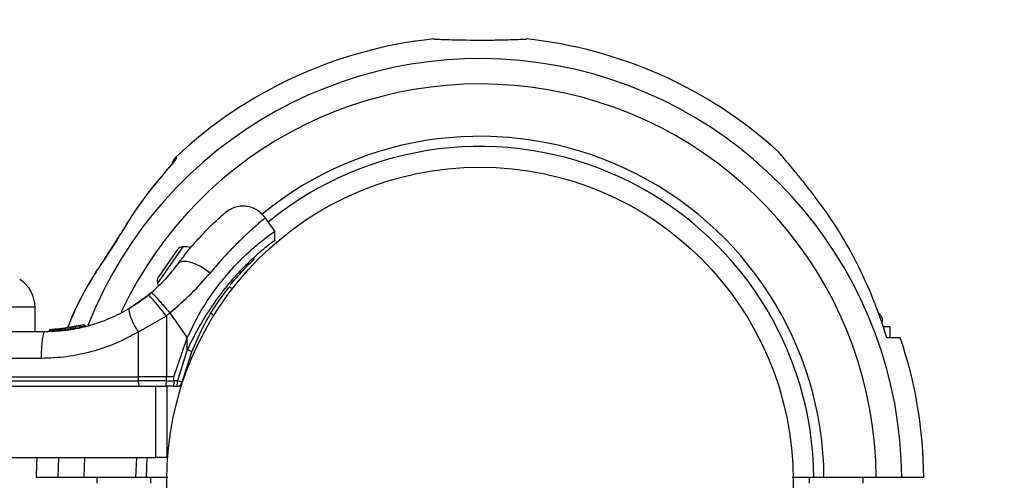
# Model space of a CAD drawing. Units: millimetres. Extents: x 2187 to 15197, y 9673 to 20191.
# Drawn here: x 12413 to 12593, y 13059 to 13144 of the extents above; entities that cross this region are included whole.
import ezdxf

# ---------------------------------------------------------------- set-up
doc = ezdxf.new("R2010")
doc.units = ezdxf.units.MM
doc.header["$LTSCALE"] = 100
doc.layers.add('OTWORY_MONTAŻOWE', color=1, linetype='Continuous')

msp = doc.modelspace()

# ---------------------------------------------------------------- linework, layer by layer
at = {"color": 7, "linetype": 'Continuous', "lineweight": 25}
for p, q in [((12459.51, 13104.94), (12457.76, 13107.44)), ((12459.5, 13103.26), (12459.51, 13104.95)), ((12441.77, 13101.6), (12441.36, 13101.02)), ((12428.42, 13099.95), (12428.41, 13099.93)), ((12441.36, 13101.02), (12439.71, 13098.66)), ((12439.71, 13098.66), (12438.35, 13096.71)), ((12438.35, 13096.71), (12438.24, 13096.56)), ((12451.74, 13094.43), (12451.17, 13094.83)), ((12432.82, 13090.79), (12436.46, 13093.32)), ((12437, 13093.76), (12436.46, 13093.32)), ((12415.75, 13086.64), (12415.75, 13091.07)), ((12434.63, 13086.57), (12439.73, 13089.52)), ((12439.73, 13089.52), (12439.72, 13078.39)), ((12439.73, 13089.52), (12440.36, 13090.04)), ((12440.36, 13090.04), (12443.54, 13085.48)), ((12447.91, 13089.97), (12448.41, 13089.62)), ((12418.57, 13087.01), (12418.77, 13087.01)), ((12420.29, 13087.14), (12419.56, 13087.06)), ((12423.14, 13087.51), (12419.87, 13087.08)), ((12420.21, 13087.11), (12419.9, 13087.08)), ((12420.23, 13086.89), (12420.14, 13086.88)), ((12420.14, 13086.88), (12420.14, 13086.87)), ((12420.23, 13086.88), (12420.23, 13086.89)), ((12420.44, 13087.13), (12420.25, 13087.11)), ((12420.44, 13087.13), (12420.37, 13087.12)), ((12424.64, 13087.84), (12420.44, 13087.13)), ((12421.61, 13087.26), (12421.43, 13087.24)), ((12424.78, 13087.61), (12424.78, 13087.62)), ((12424.95, 13087.61), (12424.95, 13087.61)), ((12571.84, 13087.49), (12570.57, 13087.49)), ((12571.84, 13085.49), (12571.84, 13087.49)), ((12400.29, 13086.64), (12417.59, 13086.64)), ((12418.3, 13086.76), (12418.3, 13086.76)), ((12418.3, 13086.76), (12418.3, 13086.76)), ((12418.3, 13086.76), (12418.3, 13086.76)), ((12418.53, 13086.77), (12418.32, 13086.76)), ((12418.32, 13086.76), (12418.32, 13086.76)), ((12434.62, 13078.39), (12434.63, 13086.57)), ((12441.08, 13078.39), (12443.54, 13085.48)), ((12443.54, 13083.31), (12443.54, 13085.48)), ((12443.54, 13083.31), (12441.77, 13077.63)), ((12416.86, 13081.73), (12399.57, 13081.73)), ((12442.63, 13077.4), (12444.39, 13082.96)), ((12443.92, 13080.76), (12443.92, 13080.76)), ((12399.56, 13078.39), (12434.62, 13078.39)), ((12439.72, 13078.39), (12434.62, 13078.39)), ((12434.62, 13077.63), (12434.62, 13078.39)), ((12439.72, 13077.63), (12439.72, 13078.39)), ((12441.08, 13078.39), (12439.72, 13078.39)), ((12441.08, 13077.63), (12441.08, 13078.39)), ((12312.97, 13076.64), (12437.82, 13076.64)), ((12399.56, 13077.63), (12434.62, 13077.63)), ((12439.72, 13077.63), (12434.62, 13077.63)), ((12437.82, 13063.64), (12437.82, 13076.64)), ((12437.82, 13076.64), (12439.82, 13076.64)), ((12439.72, 13077.63), (12441.08, 13077.63)), ((12441, 13076.64), (12439.82, 13076.64)), ((12439.82, 13076.64), (12439.82, 13063.64)), ((12441, 13076.64), (12441.66, 13076.64)), ((12441.77, 13077.63), (12441.08, 13077.63)), ((12312.97, 13063.64), (12437.82, 13063.64)), ((12439.82, 13063.64), (12437.82, 13063.64)), ((12439.9, 13062.49), (12439.82, 13062.49)), ((12434.18, 13059.99), (12424.64, 13059.99)), ((12427.04, 13059.99), (12427.04, 13058.99)), ((12439.97, 13059.99), (12436.03, 13059.99)), ((12436.89, 13058.99), (12436.89, 13059.99)), ((12557.91, 13059.99), (12553.97, 13059.99)), ((12557.04, 13059.99), (12557.04, 13058.99)), ((12569.3, 13059.99), (12559.76, 13059.99)), ((12566.89, 13058.99), (12566.89, 13059.99))]:
    msp.add_line(p, q, dxfattribs=at)
at = {"color": 8, "linetype": 'Continuous', "lineweight": 25}
for p, q in [((12442.75, 13102.12), (12438.08, 13095.46)), ((12428.41, 13099.93), (12428.37, 13099.75)), ((12415.75, 13091.07), (12402.45, 13091.07)), ((12420.14, 13086.86), (12419.92, 13086.84)), ((12420.85, 13086.95), (12420.45, 13086.88)), ((12421.32, 13086.96), (12421.32, 13086.95)), ((12424.78, 13087.62), (12424.08, 13087.5)), ((12418.3, 13086.76), (12418.3, 13086.76)), ((12418.32, 13086.76), (12418.32, 13086.76)), ((12418.32, 13086.76), (12418.32, 13086.76)), ((12420, 13059.99), (12420.11, 13063.64)), ((12424.76, 13063.64), (12424.64, 13059.99)), ((12434.18, 13059.99), (12434.31, 13063.64)), ((12436.17, 13063.64), (12436.03, 13059.99))]:
    msp.add_line(p, q, dxfattribs=at)
at = {"color": 8, "linetype": 'Continuous', "lineweight": 25, "flags": 128}
for points in [[(12439.84, 13116.18), (12439.84, 13116.19), (12439.96, 13116.28)], [(12431.31, 13104.5), (12431.35, 13104.54), (12431.46, 13104.61)]]:
    msp.add_lwpolyline(points, dxfattribs=at)
at = {"color": 7, "linetype": 'Continuous', "lineweight": 25, "flags": 128}
for points in [[(12447.69, 13097.31), (12446.83, 13097.95), (12445.93, 13098.5), (12445.03, 13098.94), (12444.18, 13099.26), (12443.39, 13099.42), (12442.73, 13099.43), (12442.2, 13099.29), (12441.85, 13098.99)], [(12438.08, 13095.46), (12438.18, 13095.16), (12438.26, 13094.94)], [(12417.59, 13086.64), (12417.45, 13086.55), (12417.32, 13086.27), (12417.19, 13085.82), (12417.08, 13085.21), (12416.99, 13084.46), (12416.92, 13083.61), (12416.88, 13082.69), (12416.86, 13081.73)], [(12416.08, 13063.64), (12416.02, 13062.46), (12415.97, 13059.99)]]:
    msp.add_lwpolyline(points, dxfattribs=at)
at = {"color": 7, "linetype": 'Continuous', "lineweight": 25}
msp.add_circle((12496.97, 13059.49), 57.15, dxfattribs=at)
for centre, radius, start, end in [((12496.97, 13059.49), 81, 96.0161, 133.2146), ((12496.97, 13059.49), 81, 47.6775, 84.0455), ((12443.22, 13116.7), 2.5, 133.2503, 164.8307), ((12443.2, 13116.4), 2.48, 132.9169, 151.1851), ((12442.86, 13100.73), 1.39, 94.7374, 141.5839), ((12443.11, 13097.75), 4.38, 75.6688, 94.7374), ((12409.76, 13091.07), 5.99, 0, 57.8136), ((12439.43, 13095.83), 1.39, 148.4161, 195.2626), ((12406.75, 13064.44), 41.43, 37.2459, 44.1827), ((12442.63, 13092.51), 9.96, 189.9078, 216.5676), ((12418.78, 13086.77), 0.249, 92.4929, 178.7744), ((12419.42, 13086.86), 0.5, 357.5536, 26.2611), ((12496.97, 13059.49), 81, 0.3545, 18.7328), ((12440.14, 13073.97), 9.94, 64.6983, 69.9954), ((12436.43, 13077.39), 1.83, 172.424, 204.2287), ((12429.79, 13077.39), 9.93, 355.6985, 1.4205), ((12439.38, 13077.39), 2.4, 341.8732, 5.8141), ((12441.66, 13077.64), 1, 270, 346.1648)]:
    msp.add_arc(centre, radius, start, end, dxfattribs=at)
at = {"color": 8, "linetype": 'Continuous', "lineweight": 25}
for radius, start, end in [(76.97, 0.3722, 158.4558), (72.33, 0.3961, 154.8573), (62.79, 0.4562, 129.3709), (60.94, 0.4701, 129.3439)]:
    msp.add_arc((12496.97, 13059.49), radius, start, end, dxfattribs=at)
at = {"color": 7, "linetype": 'Continuous', "lineweight": 25}
for points, knots in [([(12488.48, 13140.04), (12488.48, 13140.04), (12488.32, 13140.05), (12488.89, 13140.02), (12490.23, 13139.96), (12492.44, 13139.89), (12495.13, 13139.84), (12498.04, 13139.83), (12500.82, 13139.87), (12503.18, 13139.94), (12504.78, 13140.01), (12505.53, 13140.04), (12505.4, 13140.04), (12505.37, 13140.03)], [0, 0, 0, 0, 0.0027866, 0.1100324, 0.2172782, 0.324627, 0.4320231, 0.5393346, 0.6465609, 0.7538361, 0.8612168, 0.9685945, 1, 1, 1, 1]), ([(12557.53, 13112.04), (12557.01, 13112.69), (12555.97, 13114.02), (12554.32, 13116.04), (12552.79, 13117.87), (12551.8, 13119.03), (12551.41, 13119.48), (12551.49, 13119.38), (12551.5, 13119.37)], [0, 0, 0, 0, 0.182601, 0.368873, 0.612975, 0.810974, 0.976721, 1, 1, 1, 1]), ([(12441.51, 13118.22), (12441.5, 13118.2), (12441.49, 13118.13), (12441.31, 13117.86), (12440.81, 13117.24), (12440.28, 13116.64), (12439.96, 13116.28)], [0, 0, 0, 0, 0.093863, 0.317374, 0.592323, 1, 1, 1, 1]), ([(12441.04, 13117.6), (12441.04, 13117.6), (12441.04, 13117.6), (12440.99, 13117.53), (12440.85, 13117.35), (12440.58, 13117.03), (12440.33, 13116.74), (12440.2, 13116.58)], [0, 0, 0, 0, 0.055778, 0.182287, 0.372886, 0.675965, 1, 1, 1, 1]), ([(12441.51, 13118.52), (12441.51, 13118.52), (12441.51, 13118.62), (12441.51, 13118.42), (12441.51, 13118.22)], [0, 0, 0, 0, 0.004118, 1, 1, 1, 1]), ([(12439.96, 13116.28), (12438.95, 13115.1), (12436.89, 13112.7), (12434.05, 13108.8), (12432.33, 13106.01), (12431.46, 13104.61)], [0, 0, 0, 0, 0.3270296, 0.6627398, 1, 1, 1, 1]), ([(12440.2, 13116.58), (12440.16, 13116.54), (12440.05, 13116.42), (12439.93, 13116.28), (12439.85, 13116.2)], [0, 0, 0, 0, 0.379538, 1, 1, 1, 1]), ([(12438.37, 13114.37), (12438.24, 13114.22), (12437.1, 13112.93), (12435.14, 13110.27), (12433.09, 13107.34), (12432.06, 13105.58), (12431.82, 13105.17)], [0, 0, 0, 0, 0.053054, 0.463747, 0.877628, 1, 1, 1, 1]), ([(12571.24, 13085.49), (12570.46, 13087.85), (12568.88, 13092.57), (12565.73, 13099.38), (12562.02, 13105.97), (12559.03, 13110.01), (12557.53, 13112.04)], [0, 0, 0, 0, 0.2452794, 0.4905524, 0.7452809, 1, 1, 1, 1]), ([(12457.79, 13107.39), (12457.35, 13107.89), (12456.67, 13108.67), (12455.39, 13109.27), (12454.32, 13109.53), (12453.22, 13109.54), (12451.84, 13109.27), (12450.99, 13108.69), (12450.44, 13108.31)], [0, 0, 0, 0, 0.238023, 0.367437, 0.5, 0.632563, 0.761977, 1, 1, 1, 1]), ([(12441.85, 13098.99), (12442.4, 13099.73), (12443.5, 13101.2), (12445.12, 13103.09), (12446.62, 13104.71), (12447.93, 13106.03), (12449.02, 13107.06), (12449.82, 13107.78), (12450.34, 13108.23), (12450.4, 13108.29), (12450.44, 13108.31)], [0, 0, 0, 0, 0.130354, 0.258768, 0.386303, 0.511167, 0.635395, 0.757449, 0.879079, 1, 1, 1, 1]), ([(12443.54, 13085.48), (12444.21, 13086.88), (12445.44, 13089.48), (12447.65, 13092.98), (12449.85, 13095.95), (12452.1, 13098.53), (12454.2, 13100.63), (12456.07, 13102.3), (12457.63, 13103.56), (12458.78, 13104.42), (12459.44, 13104.88), (12459.45, 13104.89), (12459.46, 13104.9)], [0, 0, 0, 0, 0.11721, 0.217512, 0.32078, 0.419716, 0.521636, 0.619014, 0.718977, 0.820831, 0.925487, 1, 1, 1, 1]), ([(12431.46, 13104.61), (12430.93, 13103.72), (12429.93, 13102.08), (12428.86, 13100.49), (12428.37, 13099.75)], [0, 0, 0, 0, 0.536572, 1, 1, 1, 1]), ([(12431.31, 13104.5), (12431.24, 13104.37), (12430.92, 13103.83), (12430.27, 13102.77), (12429.44, 13101.47), (12428.8, 13100.49), (12428.48, 13100.05), (12428.42, 13099.95)], [0, 0, 0, 0, 0.084069, 0.365796, 0.678586, 0.931584, 1, 1, 1, 1]), ([(12459.5, 13103.26), (12459.42, 13103.2), (12459.27, 13103.1), (12457.99, 13102.1), (12456.77, 13101.15), (12455.89, 13100.31), (12455.8, 13100.23)], [0, 0, 0, 0, 0.320848, 0.642477, 0.964472, 1, 1, 1, 1]), ([(12428.46, 13099.9), (12428, 13099.24), (12426.73, 13097.44), (12424.9, 13094.25), (12423.07, 13090.7), (12422.08, 13088.31), (12421.65, 13087.27)], [0, 0, 0, 0, 0.169946, 0.46713, 0.767246, 1, 1, 1, 1]), ([(12451.38, 13095.09), (12452.19, 13096.06), (12453.79, 13097.97), (12455.15, 13099.28), (12455.82, 13099.92)], [0, 0, 0, 0, 0.505538, 1, 1, 1, 1]), ([(12437, 13093.76), (12437.93, 13094.61), (12439.78, 13096.29), (12441.16, 13098.1), (12441.85, 13098.99)], [0, 0, 0, 0, 0.501895, 1, 1, 1, 1]), ([(12440.36, 13090.04), (12441.72, 13091.21), (12444.43, 13093.55), (12446.61, 13096.06), (12447.69, 13097.31)], [0, 0, 0, 0, 0.503493, 1, 1, 1, 1]), ([(12444.39, 13082.96), (12445.01, 13084.42), (12446.25, 13087.33), (12448.62, 13091.35), (12450.31, 13093.58), (12451.15, 13094.7)], [0, 0, 0, 0, 0.333791, 0.6660555, 1, 1, 1, 1]), ([(12433.89, 13091.46), (12433.92, 13091.48), (12433.98, 13091.51), (12434.45, 13091.82), (12435.16, 13092.32), (12436.03, 13092.96), (12436.73, 13093.54), (12437.05, 13093.81)], [0, 0, 0, 0, 0.2060912, 0.4119811, 0.6186212, 0.8242421, 1, 1, 1, 1]), ([(12437, 13093.76), (12437.05, 13093.72), (12437.14, 13093.66), (12437.58, 13093.21), (12438.01, 13092.73), (12438.55, 13092.13), (12439.32, 13091.25), (12439.95, 13090.52), (12440.36, 13090.04)], [0, 0, 0, 0, 0.239418, 0.368336, 0.5, 0.631664, 0.760582, 1, 1, 1, 1]), ([(12417.59, 13086.64), (12419.04, 13086.7), (12421.71, 13086.81), (12425.01, 13087.53), (12427.5, 13088.3), (12429.39, 13089.04), (12431.16, 13089.86), (12432.27, 13090.48), (12432.82, 13090.79)], [0, 0, 0, 0, 0.27261, 0.501862, 0.633786, 0.760781, 0.882851, 1, 1, 1, 1]), ([(12570.47, 13088.49), (12570.46, 13088.63), (12570.44, 13088.93), (12570.24, 13089.41), (12569.96, 13089.84), (12569.7, 13090.06), (12569.59, 13090.16)], [0, 0, 0, 0, 0.215452, 0.469398, 0.778637, 1, 1, 1, 1]), ([(12418.55, 13087.01), (12418.52, 13087), (12418.46, 13087), (12418.38, 13086.95), (12418.33, 13086.88), (12418.31, 13086.82), (12418.3, 13086.78), (12418.3, 13086.76)], [0, 0, 0, 0, 0.2202087, 0.4514181, 0.7079625, 0.8503482, 1, 1, 1, 1]), ([(12418.57, 13087.01), (12418.54, 13087), (12418.48, 13087), (12418.4, 13086.95), (12418.35, 13086.88), (12418.33, 13086.82), (12418.32, 13086.78), (12418.32, 13086.76)], [0, 0, 0, 0, 0.2202289, 0.4514453, 0.7079772, 0.8503516, 1, 1, 1, 1]), ([(12418.53, 13086.77), (12418.57, 13086.77), (12418.65, 13086.77), (12418.99, 13086.79), (12419.43, 13086.81), (12419.76, 13086.83), (12419.92, 13086.84)], [0, 0, 0, 0, 0.250588, 0.500269, 0.750018, 1, 1, 1, 1]), ([(12418.77, 13087.01), (12418.8, 13087.02), (12418.86, 13087.02), (12419.13, 13087.03), (12419.48, 13087.05), (12419.74, 13087.07), (12419.87, 13087.08)], [0, 0, 0, 0, 0.2515381, 0.5014945, 0.750795, 1, 1, 1, 1]), ([(12419.91, 13087.08), (12419.88, 13087.08), (12419.74, 13087.07), (12419.5, 13087.05), (12419.23, 13087.04), (12419.04, 13087.03), (12418.98, 13087.02), (12418.96, 13087.02)], [0, 0, 0, 0, 0.067719, 0.299921, 0.532365, 0.765297, 1, 1, 1, 1]), ([(12419.95, 13087.08), (12419.99, 13087.09), (12420.07, 13087.09), (12420.18, 13087.1), (12420.23, 13087.11)], [0, 0, 0, 0, 0.500394, 1, 1, 1, 1]), ([(12420.37, 13087.12), (12420.35, 13087.12), (12420.29, 13087.11), (12420.22, 13087.06), (12420.17, 13087), (12420.15, 13086.93), (12420.14, 13086.9), (12420.14, 13086.88)], [0, 0, 0, 0, 0.22069, 0.451843, 0.707546, 0.849621, 1, 1, 1, 1]), ([(12420.23, 13086.89), (12420.23, 13086.9), (12420.23, 13086.94), (12420.25, 13087), (12420.3, 13087.06), (12420.36, 13087.11), (12420.42, 13087.12), (12420.44, 13087.13)], [0, 0, 0, 0, 0.1483134, 0.2892563, 0.5450134, 0.7775242, 1, 1, 1, 1]), ([(12420.45, 13086.91), (12420.42, 13086.91), (12420.37, 13086.91), (12420.3, 13086.9), (12420.25, 13086.9), (12420.23, 13086.89), (12420.23, 13086.89)], [0, 0, 0, 0, 0.240592, 0.500001, 0.75941, 1, 1, 1, 1]), ([(12420.44, 13087.13), (12420.44, 13087.13), (12420.42, 13087.13), (12420.41, 13087.12), (12420.4, 13087.12)], [0, 0, 0, 0, 0.46232, 1, 1, 1, 1]), ([(12420.44, 13087.13), (12420.44, 13087.13), (12420.44, 13087.12), (12420.44, 13087.08), (12420.44, 13087.02), (12420.44, 13086.96), (12420.45, 13086.93), (12420.45, 13086.91)], [0, 0, 0, 0, 0.2224955, 0.455025, 0.7107883, 0.8517187, 1, 1, 1, 1]), ([(12420.45, 13086.88), (12420.45, 13086.89), (12420.45, 13086.89), (12420.45, 13086.9), (12420.45, 13086.91)], [0, 0, 0, 0, 0.5006294, 1, 1, 1, 1]), ([(12420.71, 13087.15), (12420.68, 13087.15), (12420.62, 13087.14), (12420.54, 13087.08), (12420.49, 13087), (12420.48, 13086.94), (12420.48, 13086.91)], [0, 0, 0, 0, 0.241372, 0.498933, 0.757032, 1, 1, 1, 1]), ([(12422.2, 13087.35), (12422.1, 13087.34), (12421.89, 13087.3), (12421.59, 13087.26), (12421.32, 13087.23), (12421.02, 13087.19), (12420.74, 13087.16), (12420.72, 13087.16), (12420.71, 13087.15)], [0, 0, 0, 0, 0.124659, 0.249801, 0.374474, 0.49994, 0.749704, 1, 1, 1, 1]), ([(12422.08, 13087.33), (12422.05, 13087.33), (12421.9, 13087.31), (12421.74, 13087.28), (12421.61, 13087.26)], [0, 0, 0, 0, 0.206741, 1, 1, 1, 1]), ([(12423.85, 13087.66), (12423.82, 13087.65), (12423.75, 13087.64), (12423.37, 13087.56), (12422.92, 13087.47), (12422.52, 13087.4), (12422.31, 13087.37), (12422.2, 13087.35)], [0, 0, 0, 0, 0.250602, 0.500589, 0.749843, 0.87455, 1, 1, 1, 1]), ([(12422.2, 13087.35), (12422.2, 13087.35), (12422.2, 13087.34), (12422.21, 13087.29), (12422.22, 13087.2), (12422.23, 13087.14), (12422.23, 13087.11)], [0, 0, 0, 0, 0.240535, 0.5, 0.759465, 1, 1, 1, 1]), ([(12424.15, 13087.42), (12424.15, 13087.44), (12424.15, 13087.47), (12424.13, 13087.52), (12424.1, 13087.57), (12424.06, 13087.61), (12424.01, 13087.64), (12423.96, 13087.66), (12423.9, 13087.67), (12423.87, 13087.66), (12423.85, 13087.66)], [0, 0, 0, 0, 0.115092, 0.238425, 0.367962, 0.500808, 0.633549, 0.762777, 0.885604, 1, 1, 1, 1]), ([(12424.14, 13087.42), (12424.13, 13087.42), (12424.12, 13087.42), (12423.93, 13087.38), (12423.86, 13087.37)], [0, 0, 0, 0, 0.613519, 1, 1, 1, 1]), ([(12424.64, 13087.84), (12424.67, 13087.84), (12424.72, 13087.85), (12424.8, 13087.83), (12424.85, 13087.8), (12424.89, 13087.76), (12424.93, 13087.71), (12424.94, 13087.68), (12424.94, 13087.66)], [0, 0, 0, 0, 0.217431, 0.446813, 0.571732, 0.705572, 0.849388, 1, 1, 1, 1]), ([(12424.78, 13087.62), (12424.77, 13087.64), (12424.76, 13087.67), (12424.74, 13087.72), (12424.72, 13087.76), (12424.7, 13087.81), (12424.67, 13087.84), (12424.65, 13087.84), (12424.64, 13087.84)], [0, 0, 0, 0, 0.150567, 0.294365, 0.428205, 0.553133, 0.78254, 1, 1, 1, 1]), ([(12424.94, 13087.66), (12424.95, 13087.66), (12424.95, 13087.66), (12424.93, 13087.65), (12424.91, 13087.65), (12424.88, 13087.64), (12424.84, 13087.63), (12424.8, 13087.62), (12424.78, 13087.62)], [0, 0, 0, 0, 0.2391136, 0.3681877, 0.500011, 0.6318303, 0.7609073, 1, 1, 1, 1]), ([(12424.95, 13087.61), (12424.95, 13087.61), (12424.95, 13087.63), (12424.95, 13087.65), (12424.94, 13087.66)], [0, 0, 0, 0, 0.5000403, 1, 1, 1, 1]), ([(12434.63, 13086.57), (12433.26, 13085.83), (12430.53, 13084.36), (12426.11, 13082.88), (12421.54, 13081.91), (12418.42, 13081.79), (12416.86, 13081.73)], [0, 0, 0, 0, 0.249781, 0.497988, 0.748636, 1, 1, 1, 1]), ([(12573.64, 13085.49), (12573.64, 13085.49), (12573.67, 13085.49), (12573.29, 13085.49), (12572.54, 13085.49), (12571.75, 13085.49), (12571.27, 13085.49), (12571.24, 13085.49)], [0, 0, 0, 0, 0.146776, 0.421108, 0.701418, 0.98379, 1, 1, 1, 1]), ([(12441.08, 13077.63), (12441.08, 13077.51), (12441.08, 13077.32), (12441.07, 13077.09), (12441.05, 13076.88), (12441.03, 13076.68), (12441.01, 13076.66), (12441, 13076.64)], [0, 0, 0, 0, 0.238581, 0.36333, 0.500404, 0.749729, 1, 1, 1, 1]), ([(12442.63, 13077.4), (12442.62, 13077.41), (12442.6, 13077.42), (12442.4, 13077.47), (12442.12, 13077.55), (12441.88, 13077.6), (12441.77, 13077.63)], [0, 0, 0, 0, 0.241429, 0.5, 0.758571, 1, 1, 1, 1]), ([(12420, 13059.99), (12419.12, 13059.99), (12417.34, 13059.99), (12416.28, 13059.99), (12415.93, 13059.99), (12415.99, 13059.99), (12416, 13059.99)], [0, 0, 0, 0, 0.368214, 0.743956, 0.961795, 1, 1, 1, 1]), ([(12424.64, 13059.99), (12424.08, 13059.99), (12422.95, 13059.99), (12421.46, 13059.99), (12420.49, 13059.99), (12420.13, 13059.99), (12420, 13059.99)], [0, 0, 0, 0, 0.283593, 0.567187, 0.850777, 1, 1, 1, 1]), ([(12436.03, 13059.99), (12436.03, 13059.99), (12435.94, 13059.99), (12435.73, 13059.99), (12435.28, 13059.99), (12434.78, 13059.99), (12434.36, 13059.99), (12434.18, 13059.99)], [0, 0, 0, 0, 0.016933, 0.300915, 0.478646, 0.762651, 1, 1, 1, 1]), ([(12559.76, 13059.99), (12559.71, 13059.99), (12559.44, 13059.99), (12559.03, 13059.99), (12558.52, 13059.99), (12558.14, 13059.99), (12557.97, 13059.99), (12557.91, 13059.99)], [0, 0, 0, 0, 0.060001, 0.343911, 0.52162, 0.805515, 1, 1, 1, 1]), ([(12573.94, 13059.99), (12573.67, 13059.99), (12573.15, 13059.99), (12571.8, 13059.99), (12570.45, 13059.99), (12569.59, 13059.99), (12569.3, 13059.99)], [0, 0, 0, 0, 0.283583, 0.567165, 0.850751, 1, 1, 1, 1]), ([(12577.97, 13059.99), (12577.9, 13059.99), (12577.76, 13059.99), (12576.65, 13059.99), (12575.29, 13059.99), (12574.23, 13059.99), (12573.94, 13059.99)], [0, 0, 0, 0, 0.2941088, 0.5893457, 0.8836442, 1, 1, 1, 1])]:
    msp.add_open_spline(points, degree=3, knots=knots, dxfattribs=at)
at = {"color": 8, "linetype": 'Continuous', "lineweight": 25}
for points, knots in [([(12457.79, 13107.39), (12457.76, 13107.36), (12457.68, 13107.3), (12457.09, 13106.81), (12456.16, 13106.01), (12454.91, 13104.89), (12453.37, 13103.45), (12451.61, 13101.7), (12449.69, 13099.67), (12448.35, 13098.09), (12447.69, 13097.31)], [0, 0, 0, 0, 0.125129, 0.250786, 0.375863, 0.501718, 0.626456, 0.751866, 0.876047, 1, 1, 1, 1]), ([(12428.37, 13099.75), (12427.92, 13099.09), (12427.03, 13097.78), (12424.97, 13094.39), (12423.09, 13090.98), (12421.99, 13088.04), (12421.75, 13087.39)], [0, 0, 0, 0, 0.171467, 0.343218, 0.85372, 1, 1, 1, 1]), ([(12455.8, 13100.23), (12455.12, 13099.6), (12453.69, 13098.28), (12451.07, 13095.41), (12448.35, 13091.86), (12445.76, 13087.78), (12444.28, 13084.8), (12443.54, 13083.31)], [0, 0, 0, 0, 0.1822437, 0.3858338, 0.590356, 0.7943727, 1, 1, 1, 1]), ([(12420.49, 13086.91), (12420.51, 13086.91), (12420.54, 13086.92), (12420.85, 13086.95), (12421.2, 13086.98), (12421.51, 13087.02), (12421.86, 13087.06), (12422.11, 13087.1), (12422.23, 13087.11)], [0, 0, 0, 0, 0.222732, 0.479536, 0.609437, 0.739089, 0.869661, 1, 1, 1, 1]), ([(12421.32, 13086.95), (12421.32, 13086.95), (12421.34, 13086.95), (12421.41, 13086.96), (12421.52, 13086.98), (12421.7, 13087.01), (12421.99, 13087.06), (12422.37, 13087.13), (12422.75, 13087.21), (12423.02, 13087.27), (12423.18, 13087.31), (12423.23, 13087.33), (12423.26, 13087.33)], [0, 0, 0, 0, 0.068417, 0.137223, 0.207076, 0.278636, 0.424579, 0.573981, 0.723879, 0.870842, 0.942765, 1, 1, 1, 1]), ([(12421.39, 13086.96), (12421.39, 13086.96), (12421.36, 13086.96), (12421.32, 13086.95), (12421.32, 13086.95), (12421.32, 13086.95)], [0, 0, 0, 0, 0.043027, 0.523927, 1, 1, 1, 1]), ([(12422.23, 13087.11), (12422.35, 13087.13), (12422.6, 13087.16), (12423.07, 13087.23), (12423.6, 13087.32), (12424.01, 13087.39), (12424.19, 13087.43), (12424.14, 13087.42), (12424.14, 13087.42)], [0, 0, 0, 0, 0.1232036, 0.2453211, 0.4881622, 0.7296874, 0.9704972, 1, 1, 1, 1])]:
    msp.add_open_spline(points, degree=3, knots=knots, dxfattribs=at)
at = {"color": 7, "linetype": 'Continuous', "lineweight": 25}
for points in [[(12420.23, 13086.88), (12420.23, 13086.88), (12420.25, 13086.88), (12420.3, 13086.88), (12420.37, 13086.88), (12420.42, 13086.88), (12420.45, 13086.88)], [(12424.78, 13087.61), (12424.8, 13087.61), (12424.85, 13087.61), (12424.91, 13087.61), (12424.95, 13087.61), (12424.95, 13087.61), (12424.95, 13087.61)]]:
    msp.add_open_spline(points, degree=3, dxfattribs=at)
at = {"layer": 'OTWORY_MONTAŻOWE'}
msp.add_circle((12496.97, 13059.49), 250, dxfattribs=at)

doc.saveas('drawing.dxf')
